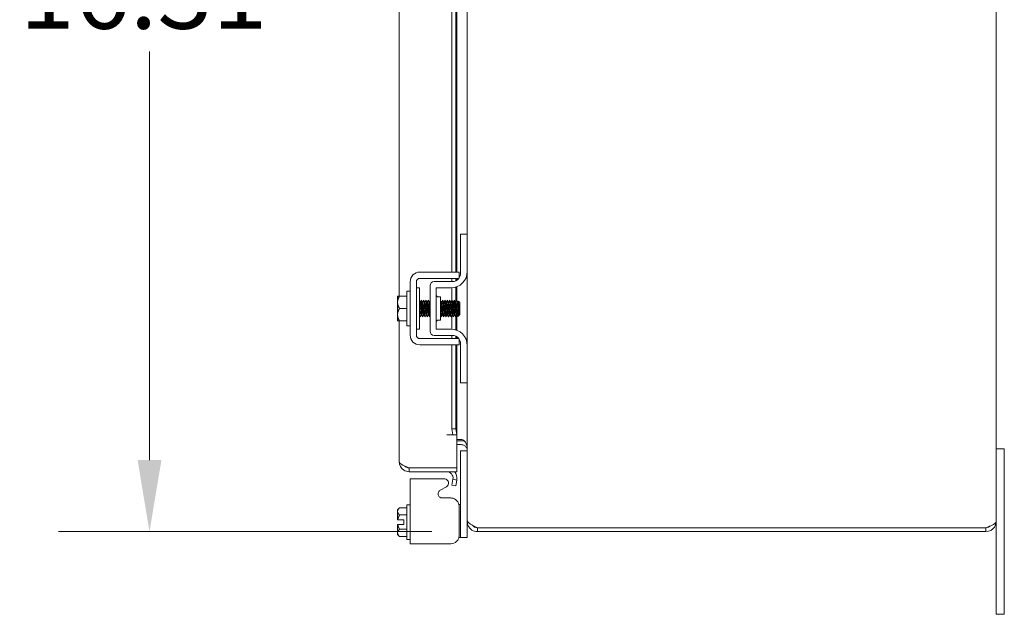
# Model space of a CAD drawing. Units: inches. Extents: x 4 to 178, y 6 to 109.
# Drawn here: x 88 to 103, y 57 to 66 of the extents above; entities that cross this region are included whole.
import ezdxf

# ---------------------------------------------------------------- set-up
doc = ezdxf.new("R2010")
doc.units = ezdxf.units.IN
doc.header["$LTSCALE"] = 11
doc.header["$MEASUREMENT"] = 0
doc.layers.add('Dimension (ANSI)', color=7, linetype='Continuous', lineweight=5)
doc.layers.add('Visible (ANSI)', color=7, linetype='Continuous', lineweight=5)
doc.styles.add('ROMANS', font='romans.shx')
doc.dimstyles.new('Default (ANSI)', dxfattribs={"dimscale": 11, "dimtxt": 0.1, "dimasz": 0.098425, "dimexe": 0.125, "dimexo": 0.0625, "dimgap": 0.031496, "dimtad": 0, "dimtih": 1, "dimtoh": 1, "dimrnd": 1e-08, "dimzin": 0, "dimdsep": 46, "dimtxsty": 'ROMANS', "dimcen": 0.09, "dimdle": 0.393701, "dimclrd": 256, "dimclre": 256, "dimclrt": 256, "dimadec": 0, "dimazin": 0, "dimtfac": 1, "dimtofl": 0, "dimtmove": 0, "dimatfit": 3, "dimfxl": 1, "dimtolj": 1, "dimtzin": 0, "dimlwd": -1, "dimlwe": -1, "dimarcsym": 0})

# ---------------------------------------------------------------- blocks, each defined once
blk = doc.blocks.new('*D17')
at = {"layer": 'Defpoints', "color": 0, "transparency": 16777216}
for p in [(89.6, 74.92), (93.537, 74.92), (94.562, 58.608)]:
    blk.add_point(p, dxfattribs=at)
at = {"layer": 'Dimension (ANSI)', "transparency": 16777216}
for p, q in [((92.85, 74.92), (88.225, 74.92)), ((89.6, 73.838), (89.6, 67.66)), ((89.6, 59.69), (89.6, 65.867)), ((93.874, 58.608), (88.225, 58.608))]:
    blk.add_line(p, q, dxfattribs=at)
for points in [[(89.42, 73.838), (89.781, 73.838), (89.6, 74.92)], [(89.42, 59.69), (89.781, 59.69), (89.6, 58.608)]]:
    blk.add_solid(points, dxfattribs=at)
at = {"layer": 'Dimension (ANSI)', "transparency": 16777216, "insert": (87.636, 67.314), "char_height": 1.1, "attachment_point": 1, "style": 'ROMANS'}
blk.add_mtext('\\A1;16.31', dxfattribs=at)

msp = doc.modelspace()

# ---------------------------------------------------------------- linework, layer by layer
at = {"layer": 'Visible (ANSI)'}
for p, q in [((102.4089, 82.4549), (102.4089, 58.7604)), ((93.3766, 62.1702), (93.3766, 70.4202)), ((94.1747, 62.5327), (94.1747, 70.0577)), ((94.2328, 62.5327), (94.2328, 70.0577)), ((94.2516, 70.0577), (94.2516, 62.5327)), ((94.4089, 63.1077), (94.4089, 69.4827)), ((94.4089, 63.1077), (94.3049, 63.1077)), ((94.3049, 63.0777), (94.3049, 63.1077)), ((94.3049, 62.5142), (94.3049, 63.0777)), ((94.4089, 63.1077), (94.4089, 63.0777)), ((94.4089, 63.0777), (94.4089, 62.5452)), ((93.6907, 62.5327), (94.1579, 62.5327)), ((93.6907, 62.4387), (94.1579, 62.4387)), ((94.1747, 62.3892), (94.1747, 62.4387)), ((94.2328, 62.4009), (94.2328, 62.4387)), ((94.2516, 62.4387), (94.2516, 62.4118)), ((94.2839, 62.4448), (94.2839, 62.5327)), ((94.4089, 61.4202), (94.4089, 62.5452)), ((93.5437, 61.5797), (93.5437, 62.3857)), ((93.6377, 61.5797), (93.6377, 62.3857)), ((93.6877, 62.2952), (93.6377, 62.2952)), ((93.6877, 61.6702), (93.6877, 62.2952)), ((93.8459, 62.3267), (93.8459, 61.6387)), ((94.1799, 62.3892), (93.9084, 62.3892)), ((93.9399, 61.6702), (93.9399, 62.2952)), ((93.9399, 62.2952), (94.1589, 62.2952)), ((94.1747, 62.1029), (94.1747, 62.2957)), ((94.2328, 62.0819), (94.2328, 62.3064)), ((94.2516, 62.313), (94.2516, 62.1038)), ((93.3537, 62.1664), (93.3537, 62.0764)), ((93.3827, 62.1702), (93.4937, 62.1702)), ((93.4937, 61.7227), (93.4937, 62.2427)), ((93.4937, 62.2427), (93.5437, 62.2427)), ((93.9712, 62.1577), (94.0024, 62.1577)), ((94.0024, 62.1577), (94.0024, 61.8077)), ((93.3537, 62.0764), (93.3537, 61.8889)), ((93.3827, 61.9827), (93.4937, 61.9827)), ((93.6985, 62.0819), (93.6928, 62.0819)), ((93.7342, 62.0819), (93.7285, 62.0819)), ((93.7699, 62.0819), (93.7643, 62.0819)), ((93.8056, 62.0819), (93.8, 62.0819)), ((93.8414, 62.0819), (93.8357, 62.0819)), ((94.0199, 62.0819), (94.0143, 62.0819)), ((94.0556, 62.0819), (94.05, 62.0819)), ((94.0914, 62.0819), (94.0857, 62.0819)), ((94.1271, 62.0819), (94.1214, 62.0819)), ((94.1628, 62.0819), (94.1571, 62.0819)), ((94.1985, 62.0819), (94.1928, 62.0819)), ((94.2342, 62.0819), (94.2285, 62.0819)), ((94.2699, 62.0819), (94.2643, 62.0819)), ((94.2937, 62.0727), (94.2753, 62.0912)), ((94.2937, 61.8927), (94.2937, 62.0727)), ((93.3537, 61.8889), (93.3537, 61.799)), ((93.7161, 61.8835), (93.7104, 61.8835)), ((93.7518, 61.8835), (93.7461, 61.8835)), ((93.7875, 61.8835), (93.7818, 61.8835)), ((93.8232, 61.8835), (93.8175, 61.8835)), ((94.0375, 61.8835), (94.0318, 61.8835)), ((94.0732, 61.8835), (94.0675, 61.8835)), ((94.1089, 61.8835), (94.1033, 61.8835)), ((94.1446, 61.8835), (94.139, 61.8835)), ((94.1804, 61.8835), (94.1747, 61.8835)), ((94.1747, 61.6697), (94.1747, 61.883)), ((94.2161, 61.8835), (94.2104, 61.8835)), ((94.2328, 61.659), (94.2328, 61.86)), ((94.2518, 61.8835), (94.2461, 61.8835)), ((94.2516, 61.8835), (94.2516, 61.6524)), ((94.2782, 61.8771), (94.2639, 61.8629)), ((94.2821, 61.8835), (94.2794, 61.8789)), ((94.2845, 61.8835), (94.2818, 61.8835)), ((94.2845, 61.8995), (94.2845, 61.8835)), ((94.2937, 61.8927), (94.2845, 61.8835)), ((93.3766, 59.6667), (93.3766, 61.7952)), ((93.3827, 61.7952), (93.4937, 61.7952)), ((93.4937, 61.7227), (93.5437, 61.7227)), ((93.9712, 61.8077), (94.0024, 61.8077)), ((93.6877, 61.6702), (93.6377, 61.6702)), ((94.1799, 61.5762), (93.9084, 61.5762)), ((94.1589, 61.6702), (93.9399, 61.6702)), ((94.1747, 61.5267), (94.1747, 61.5762)), ((94.2328, 61.5267), (94.2328, 61.5645)), ((94.2516, 61.5536), (94.2516, 61.5267)), ((94.1579, 61.5267), (93.6907, 61.5267)), ((94.1579, 61.4327), (93.6907, 61.4327)), ((94.1747, 60.1637), (94.1747, 61.4327)), ((94.2328, 60.1637), (94.2328, 61.4327)), ((94.2516, 61.4327), (94.2516, 60.0737)), ((94.2839, 61.4327), (94.2839, 61.5205)), ((94.3049, 60.8877), (94.3049, 61.4512)), ((94.4089, 61.4202), (94.4089, 60.8877)), ((94.3049, 60.8577), (94.3049, 60.8877)), ((94.3049, 60.8577), (94.4089, 60.8577)), ((94.4089, 60.8877), (94.4089, 60.8577)), ((94.4089, 58.7813), (94.4089, 60.8577)), ((94.0987, 60.0737), (94.0989, 60.0737)), ((94.0987, 60.0735), (94.0987, 60.0737)), ((94.2516, 60.0735), (94.0987, 60.0735)), ((94.1903, 60.0737), (94.0989, 60.0737)), ((94.2328, 60.1637), (94.1747, 60.1637)), ((94.1747, 60.1637), (94.1903, 60.0737)), ((94.1903, 60.0737), (94.2484, 60.0737)), ((94.2484, 60.0737), (94.2328, 60.1637)), ((94.2493, 60.0737), (94.2484, 60.0737)), ((94.2493, 60.0737), (94.2516, 60.0737)), ((94.2516, 60.0735), (94.2516, 59.5737)), ((94.3151, 60.0036), (94.2516, 60.0036)), ((94.3151, 59.9827), (94.2516, 59.9827)), ((94.3151, 59.9237), (94.2516, 59.9237)), ((94.3049, 59.7999), (94.3049, 59.8299)), ((94.4089, 59.8299), (94.3049, 59.8299)), ((94.3049, 58.5469), (94.3049, 59.7999)), ((102.5339, 59.8577), (102.4089, 59.8577)), ((102.5339, 59.8577), (102.5339, 59.6077)), ((102.5339, 57.6077), (102.5339, 59.6077)), ((94.2516, 59.5737), (93.5294, 59.5737)), ((93.5294, 59.5729), (94.2516, 59.5729)), ((93.5294, 59.5729), (93.5294, 59.5139)), ((93.5294, 59.5139), (94.2516, 59.5139)), ((94.2516, 59.5729), (94.2516, 59.5139)), ((93.5437, 59.4047), (93.5437, 58.4248)), ((93.5437, 59.4047), (93.6907, 59.4047)), ((94.0689, 59.4047), (93.6907, 59.4047)), ((94.1903, 59.399), (94.1747, 59.3104)), ((94.1747, 59.3104), (94.2328, 59.3002)), ((94.1903, 59.399), (94.1912, 59.4039)), ((94.2484, 59.3888), (94.1903, 59.399)), ((94.2328, 59.3002), (94.2484, 59.3888)), ((94.2484, 59.3888), (94.2493, 59.3937)), ((93.9998, 59.2348), (94.0928, 59.2872)), ((93.4937, 58.4914), (93.4937, 59.0114)), ((93.4937, 59.0114), (93.5437, 59.0114)), ((94.1579, 59.1169), (94.0307, 59.1169)), ((94.3049, 59.0169), (94.2814, 59.0169)), ((93.3537, 58.9389), (93.3827, 58.968)), ((93.3537, 58.9389), (93.3537, 58.9138)), ((93.3537, 58.9138), (93.3537, 58.7889)), ((93.3827, 58.968), (93.4937, 58.968)), ((93.3827, 58.8597), (93.4937, 58.8597)), ((94.2839, 58.5508), (94.2839, 58.9909)), ((93.3537, 58.7139), (93.3537, 58.5891)), ((93.4487, 58.7889), (93.3575, 58.7889)), ((93.4487, 58.7139), (93.3575, 58.7139)), ((93.4487, 58.7139), (93.4487, 58.7889)), ((94.4089, 58.7813), (94.4089, 58.7604)), ((94.4152, 58.7604), (94.4089, 58.7604)), ((94.4089, 58.5469), (94.4089, 58.7604)), ((102.4089, 58.7604), (102.4089, 57.6077)), ((93.3537, 58.5891), (93.3537, 58.5639)), ((93.3537, 58.5639), (93.3827, 58.5349)), ((93.3827, 58.6432), (93.4937, 58.6432)), ((102.2561, 58.6674), (94.5616, 58.6674)), ((102.2561, 58.6667), (94.5616, 58.6667)), ((94.5616, 58.6667), (94.5616, 58.6077)), ((94.5616, 58.6077), (102.2561, 58.6077)), ((102.2561, 58.6667), (102.2561, 58.6077)), ((93.3827, 58.5349), (93.4937, 58.5349)), ((93.4937, 58.4914), (93.5437, 58.4914)), ((93.6907, 58.4248), (93.5437, 58.4248)), ((93.6907, 58.4248), (94.1579, 58.4248)), ((94.2796, 58.5169), (94.3049, 58.5169)), ((94.3049, 58.5169), (94.3049, 58.5469)), ((94.3049, 58.5169), (94.4089, 58.5169)), ((94.4089, 58.5469), (94.4089, 58.5169)), ((102.4089, 57.3577), (102.4089, 57.6077)), ((102.5339, 57.6077), (102.5339, 57.3577)), ((102.4089, 57.3577), (102.5339, 57.3577))]:
    msp.add_line(p, q, dxfattribs=at)
for centre, radius, start, end in [((93.6907, 62.3857), 0.147, 90, 180), ((93.6907, 62.3857), 0.053, 90, 180), ((94.1589, 62.5452), 0.25, 270, 0), ((94.1799, 62.5142), 0.125, 270, 322.84308), ((94.1799, 62.5142), 0.125, 322.87666, 0), ((93.9084, 62.3267), 0.0625, 90, 180), ((93.9712, 62.189), 0.0313, 180, 270), ((93.9712, 61.7764), 0.0313, 90, 180), ((93.6907, 61.5797), 0.147, 180, 270), ((93.6907, 61.5797), 0.053, 180, 270), ((93.9084, 61.6387), 0.0625, 180, 270), ((94.1589, 61.4202), 0.25, 0, 90), ((94.1799, 61.4512), 0.125, 37.15692, 90), ((94.1799, 61.4512), 0.125, 0, 37.12334), ((94.3151, 59.8299), 0.1528, 67.89142, 90), ((94.0989, 59.4202), 0.0937, 350, 90), ((94.0989, 59.4202), 0.1527, 350, 37.861), ((94.0619, 59.3421), 0.063, 299.43353, 83.5908)]:
    msp.add_arc(centre, radius, start, end, dxfattribs=at)
for points, knots in [([(94.1579, 62.5327), (94.1929, 62.5327), (94.2226, 62.5327), (94.247, 62.5327), (94.2531, 62.5327), (94.2585, 62.5327), (94.2631, 62.5327), (94.2678, 62.5327), (94.2716, 62.5327), (94.2747, 62.5327), (94.2808, 62.5327), (94.2839, 62.5327), (94.2839, 62.5327)], [0, 0, 0, 0, 0.5, 0.5, 0.5, 0.625, 0.625, 0.625, 0.75, 0.75, 0.75, 1, 1, 1, 1]), ([(94.1579, 62.4387), (94.1668, 62.4387), (94.1756, 62.4387), (94.1926, 62.4387), (94.2007, 62.4387), (94.2265, 62.4387), (94.2395, 62.4387), (94.2577, 62.4387), (94.2676, 62.4387), (94.2766, 62.4387), (94.2782, 62.4387), (94.2796, 62.4387)], [-0.54284788, -0.54284788, -0.54284788, -0.54284788, -0.47654002, -0.47654002, -0.4129835, -0.4129835, -0.26666319, -0.26666319, -0.12744331, -0.12744331, -0.08788218, -0.08788218, -0.08788218, -0.08788218]), ([(93.7104, 61.8835), (93.7102, 61.8835), (93.7099, 61.8837), (93.7097, 61.8843), (93.7076, 61.8889), (93.7055, 61.9156), (93.7034, 61.9503), (93.7013, 61.9851), (93.6992, 62.0263), (93.697, 62.0524), (93.6957, 62.0687), (93.6944, 62.0787), (93.6931, 62.0811)], [108.3849465, 108.3849465, 108.3849465, 108.3849465, 108.5122157, 108.5122157, 108.5122157, 109.6235301, 109.6235301, 109.6235301, 110.7348444, 110.7348444, 110.7348444, 111.4276428, 111.4276428, 111.4276428, 111.4276428]), ([(93.7158, 61.884), (93.7138, 61.8876), (93.7117, 61.9116), (93.7097, 61.9444), (93.7076, 61.9783), (93.7055, 62.02), (93.7034, 62.0477), (93.7017, 62.0691), (93.7001, 62.0814), (93.6985, 62.0817)], [108.483843, 108.483843, 108.483843, 108.483843, 109.5594133, 109.5594133, 109.5594133, 110.6707276, 110.6707276, 110.6707276, 111.5265392, 111.5265392, 111.5265392, 111.5265392]), ([(93.7129, 62.107), (93.7141, 62.1089), (93.7153, 62.103), (93.7165, 62.0894), (93.7185, 62.0666), (93.7205, 62.0231), (93.7225, 61.9794), (93.7245, 61.9357), (93.7264, 61.8935), (93.7284, 61.8727), (93.7295, 61.8613), (93.7306, 61.8566), (93.7317, 61.8585)], [-111.6051382, -111.6051382, -111.6051382, -111.6051382, -110.978055, -110.978055, -110.978055, -109.9290799, -109.9290799, -109.9290799, -108.8801048, -108.8801048, -108.8801048, -108.3063475, -108.3063475, -108.3063475, -108.3063475]), ([(93.7461, 61.8837), (93.7445, 61.884), (93.7429, 61.8962), (93.7413, 61.9175), (93.7392, 61.9452), (93.7371, 61.9869), (93.735, 62.0208), (93.7329, 62.0537), (93.7309, 62.0778), (93.7288, 62.0814)], [102.1017612, 102.1017612, 102.1017612, 102.1017612, 102.955644, 102.955644, 102.955644, 104.0669583, 104.0669583, 104.0669583, 105.1444575, 105.1444575, 105.1444575, 105.1444575]), ([(93.7515, 61.8843), (93.7502, 61.8867), (93.7489, 61.8966), (93.7476, 61.9128), (93.7455, 61.9389), (93.7434, 61.9801), (93.7413, 62.0149), (93.7392, 62.0496), (93.7371, 62.0764), (93.735, 62.0811), (93.7347, 62.0816), (93.7345, 62.0819), (93.7342, 62.0819)], [102.2006577, 102.2006577, 102.2006577, 102.2006577, 102.8915272, 102.8915272, 102.8915272, 104.0028415, 104.0028415, 104.0028415, 105.1141559, 105.1141559, 105.1141559, 105.2433539, 105.2433539, 105.2433539, 105.2433539]), ([(93.7487, 62.107), (93.7499, 62.1089), (93.7511, 62.1028), (93.7523, 62.0887), (93.7543, 62.0655), (93.7563, 62.0217), (93.7582, 61.978), (93.7602, 61.9344), (93.7622, 61.8924), (93.7642, 61.8721), (93.7653, 61.8612), (93.7663, 61.8567), (93.7674, 61.8585)], [-105.3219529, -105.3219529, -105.3219529, -105.3219529, -104.6842045, -104.6842045, -104.6842045, -103.6352294, -103.6352294, -103.6352294, -102.5862543, -102.5862543, -102.5862543, -102.0231622, -102.0231622, -102.0231622, -102.0231622]), ([(93.7818, 61.8838), (93.7809, 61.8838), (93.7801, 61.8872), (93.7792, 61.8942), (93.7771, 61.9108), (93.775, 61.9469), (93.7729, 61.9837), (93.7707, 62.0204), (93.7686, 62.0561), (93.7665, 62.0721), (93.7659, 62.0771), (93.7652, 62.0801), (93.7645, 62.0811)], [95.8185759, 95.8185759, 95.8185759, 95.8185759, 96.2877578, 96.2877578, 96.2877578, 97.3990722, 97.3990722, 97.3990722, 98.5103865, 98.5103865, 98.5103865, 98.8612722, 98.8612722, 98.8612722, 98.8612722]), ([(93.7872, 61.8842), (93.7866, 61.8851), (93.7861, 61.8875), (93.7855, 61.8915), (93.7834, 61.906), (93.7813, 61.9406), (93.7792, 61.9773), (93.7771, 62.014), (93.775, 62.051), (93.7729, 62.0691), (93.7719, 62.0775), (93.7709, 62.0816), (93.7699, 62.0815)], [95.9174724, 95.9174724, 95.9174724, 95.9174724, 96.223641, 96.223641, 96.223641, 97.3349554, 97.3349554, 97.3349554, 98.4462697, 98.4462697, 98.4462697, 98.9601686, 98.9601686, 98.9601686, 98.9601686]), ([(93.7844, 62.107), (93.7856, 62.1089), (93.7868, 62.1025), (93.7881, 62.0879), (93.79, 62.0644), (93.792, 62.0204), (93.794, 61.9767), (93.796, 61.933), (93.798, 61.8914), (93.8, 61.8715), (93.801, 61.861), (93.8021, 61.8567), (93.8031, 61.8585)], [-99.0387676, -99.0387676, -99.0387676, -99.0387676, -98.390354, -98.390354, -98.390354, -97.3413789, -97.3413789, -97.3413789, -96.2924038, -96.2924038, -96.2924038, -95.7399769, -95.7399769, -95.7399769, -95.7399769]), ([(93.8175, 61.8835), (93.8174, 61.8835), (93.8172, 61.8836), (93.8171, 61.8838), (93.815, 61.8869), (93.8129, 61.9121), (93.8108, 61.9464), (93.8086, 61.9806), (93.8065, 62.0221), (93.8044, 62.0493), (93.803, 62.0674), (93.8016, 62.0785), (93.8003, 62.0811)], [89.5353906, 89.5353906, 89.5353906, 89.5353906, 89.6198717, 89.6198717, 89.6198717, 90.7311861, 90.7311861, 90.7311861, 91.8425004, 91.8425004, 91.8425004, 92.5780869, 92.5780869, 92.5780869, 92.5780869]), ([(93.8229, 61.884), (93.821, 61.8875), (93.819, 61.9096), (93.8171, 61.9405), (93.815, 61.9738), (93.8129, 62.0157), (93.8108, 62.0445), (93.8091, 62.0677), (93.8073, 62.0815), (93.8056, 62.0818)], [89.6342871, 89.6342871, 89.6342871, 89.6342871, 90.6670693, 90.6670693, 90.6670693, 91.7783836, 91.7783836, 91.7783836, 92.6769833, 92.6769833, 92.6769833, 92.6769833]), ([(93.8201, 62.107), (93.8213, 62.109), (93.8226, 62.1023), (93.8238, 62.0872), (93.8258, 62.0633), (93.8278, 62.019), (93.8298, 61.9754), (93.8318, 61.9317), (93.8338, 61.8904), (93.8358, 61.8709), (93.8368, 61.8608), (93.8378, 61.8567), (93.8388, 61.8585)], [-92.7555823, -92.7555823, -92.7555823, -92.7555823, -92.0965035, -92.0965035, -92.0965035, -91.0475284, -91.0475284, -91.0475284, -89.9985534, -89.9985534, -89.9985534, -89.4567916, -89.4567916, -89.4567916, -89.4567916]), ([(93.8459, 61.9558), (93.8447, 61.9758), (93.8435, 61.9974), (93.8423, 62.0169), (93.8402, 62.0514), (93.8381, 62.0774), (93.836, 62.0813), (93.836, 62.0814), (93.836, 62.0814), (93.836, 62.0814)], [84.5481577, 84.5481577, 84.5481577, 84.5481577, 85.1746143, 85.1746143, 85.1746143, 86.2859287, 86.2859287, 86.2859287, 86.2949015, 86.2949015, 86.2949015, 86.2949015]), ([(93.8459, 62.0517), (93.8447, 62.0664), (93.8435, 62.0769), (93.8423, 62.0805), (93.842, 62.0814), (93.8417, 62.0819), (93.8414, 62.0818)], [85.59535525, 85.59535525, 85.59535525, 85.59535525, 86.22181188, 86.22181188, 86.22181188, 86.39379797, 86.39379797, 86.39379797, 86.39379797]), ([(94.0024, 62.0872), (94.0025, 62.086), (94.0026, 62.0847), (94.0027, 62.0834), (94.0047, 62.0575), (94.0067, 62.0122), (94.0087, 61.9687), (94.0107, 61.9253), (94.0126, 61.8855), (94.0146, 61.868), (94.0156, 61.8599), (94.0165, 61.8568), (94.0174, 61.8585)], [-60.6804311, -60.6804311, -60.6804311, -60.6804311, -60.6272511, -60.6272511, -60.6272511, -59.578276, -59.578276, -59.578276, -58.5293009, -58.5293009, -58.5293009, -58.0408651, -58.0408651, -58.0408651, -58.0408651]), ([(94.0318, 61.8835), (94.0297, 61.8835), (94.0276, 61.9057), (94.0255, 61.9386), (94.0234, 61.9715), (94.0213, 62.0136), (94.0192, 62.0428), (94.0177, 62.0644), (94.0161, 62.0783), (94.0145, 62.0812)], [51.8362788, 51.8362788, 51.8362788, 51.8362788, 52.9464981, 52.9464981, 52.9464981, 54.0578125, 54.0578125, 54.0578125, 54.878975, 54.878975, 54.878975, 54.878975]), ([(94.0372, 61.884), (94.0354, 61.8874), (94.0336, 61.9059), (94.0318, 61.933), (94.0297, 61.9648), (94.0276, 62.007), (94.0255, 62.0376), (94.0237, 62.0647), (94.0218, 62.0816), (94.0199, 62.0819)], [51.9351752, 51.9351752, 51.9351752, 51.9351752, 52.8823813, 52.8823813, 52.8823813, 53.9936957, 53.9936957, 53.9936957, 54.9778714, 54.9778714, 54.9778714, 54.9778714]), ([(94.0344, 62.107), (94.0357, 62.1092), (94.0371, 62.1007), (94.0385, 62.0826), (94.0405, 62.0564), (94.0424, 62.0108), (94.0444, 61.9674), (94.0464, 61.924), (94.0484, 61.8845), (94.0504, 61.8675), (94.0513, 61.8598), (94.0522, 61.8569), (94.0531, 61.8585)], [-55.0564705, -55.0564705, -55.0564705, -55.0564705, -54.3334006, -54.3334006, -54.3334006, -53.2844255, -53.2844255, -53.2844255, -52.2354504, -52.2354504, -52.2354504, -51.7576798, -51.7576798, -51.7576798, -51.7576798]), ([(94.0675, 61.8838), (94.0662, 61.884), (94.0648, 61.8925), (94.0634, 61.9085), (94.0613, 61.9328), (94.0592, 61.9733), (94.0571, 62.0088), (94.055, 62.0442), (94.0529, 62.073), (94.0508, 62.0801), (94.0506, 62.0807), (94.0504, 62.0811), (94.0503, 62.0814)], [45.5530935, 45.5530935, 45.5530935, 45.5530935, 46.278612, 46.278612, 46.278612, 47.3899264, 47.3899264, 47.3899264, 48.5012407, 48.5012407, 48.5012407, 48.5957897, 48.5957897, 48.5957897, 48.5957897]), ([(94.0729, 61.8843), (94.0719, 61.8862), (94.0708, 61.893), (94.0697, 61.9044), (94.0676, 61.927), (94.0655, 61.9666), (94.0634, 62.0026), (94.0613, 62.0386), (94.0592, 62.0693), (94.0571, 62.0786), (94.0566, 62.0808), (94.0561, 62.0818), (94.0556, 62.0817)], [45.6519899, 45.6519899, 45.6519899, 45.6519899, 46.2144952, 46.2144952, 46.2144952, 47.3258096, 47.3258096, 47.3258096, 48.4371239, 48.4371239, 48.4371239, 48.6946861, 48.6946861, 48.6946861, 48.6946861]), ([(94.0701, 62.107), (94.0715, 62.1092), (94.0729, 62.1004), (94.0742, 62.0818), (94.0762, 62.0552), (94.0782, 62.0094), (94.0802, 61.9661), (94.0822, 61.9228), (94.0842, 61.8836), (94.0862, 61.867), (94.0871, 61.8596), (94.0879, 61.8569), (94.0888, 61.8585)], [-48.7732851, -48.7732851, -48.7732851, -48.7732851, -48.0395501, -48.0395501, -48.0395501, -46.990575, -46.990575, -46.990575, -45.9415999, -45.9415999, -45.9415999, -45.4744945, -45.4744945, -45.4744945, -45.4744945]), ([(94.1033, 61.8837), (94.1026, 61.8836), (94.102, 61.8854), (94.1013, 61.8892), (94.0992, 61.9015), (94.0971, 61.9345), (94.095, 61.9709), (94.0929, 62.0074), (94.0908, 62.0457), (94.0887, 62.0658), (94.0878, 62.0745), (94.0869, 62.0796), (94.086, 62.0811)], [39.2699082, 39.2699082, 39.2699082, 39.2699082, 39.6107259, 39.6107259, 39.6107259, 40.7220403, 40.7220403, 40.7220403, 41.8333546, 41.8333546, 41.8333546, 42.3126044, 42.3126044, 42.3126044, 42.3126044]), ([(94.1087, 61.8841), (94.1083, 61.8846), (94.108, 61.8856), (94.1076, 61.8872), (94.1055, 61.8973), (94.1034, 61.9285), (94.1013, 61.9647), (94.0992, 62.0008), (94.0971, 62.0401), (94.095, 62.0622), (94.0938, 62.0749), (94.0926, 62.0815), (94.0914, 62.0816)], [39.3688046, 39.3688046, 39.3688046, 39.3688046, 39.5466091, 39.5466091, 39.5466091, 40.6579235, 40.6579235, 40.6579235, 41.7692378, 41.7692378, 41.7692378, 42.4115008, 42.4115008, 42.4115008, 42.4115008]), ([(94.1058, 62.107), (94.1072, 62.1092), (94.1086, 62.1002), (94.11, 62.081), (94.112, 62.054), (94.114, 62.008), (94.116, 61.9648), (94.118, 61.9215), (94.12, 61.8826), (94.1219, 61.8665), (94.1228, 61.8595), (94.1237, 61.8569), (94.1245, 61.8585)], [-42.4900998, -42.4900998, -42.4900998, -42.4900998, -41.7456996, -41.7456996, -41.7456996, -40.6967245, -40.6967245, -40.6967245, -39.6477494, -39.6477494, -39.6477494, -39.1913092, -39.1913092, -39.1913092, -39.1913092]), ([(94.139, 61.8835), (94.137, 61.8836), (94.1349, 61.9039), (94.1329, 61.9348), (94.1308, 61.967), (94.1287, 62.0092), (94.1266, 62.0394), (94.125, 62.0628), (94.1233, 62.0782), (94.1217, 62.0813)], [32.9867229, 32.9867229, 32.9867229, 32.9867229, 34.0541542, 34.0541542, 34.0541542, 35.1654685, 35.1654685, 35.1654685, 36.0294191, 36.0294191, 36.0294191, 36.0294191]), ([(94.1444, 61.8841), (94.1427, 61.8873), (94.1409, 61.9041), (94.1392, 61.9294), (94.1371, 61.9604), (94.135, 62.0026), (94.1329, 62.034), (94.131, 62.0631), (94.129, 62.0817), (94.1271, 62.0819)], [33.0856193, 33.0856193, 33.0856193, 33.0856193, 33.9900374, 33.9900374, 33.9900374, 35.1013517, 35.1013517, 35.1013517, 36.1283155, 36.1283155, 36.1283155, 36.1283155]), ([(94.1415, 62.1071), (94.1429, 62.1093), (94.1444, 62.0999), (94.1458, 62.0802), (94.1478, 62.0528), (94.1498, 62.0066), (94.1518, 61.9634), (94.1537, 61.9203), (94.1557, 61.8817), (94.1577, 61.866), (94.1586, 61.8594), (94.1594, 61.8569), (94.1603, 61.8584)], [-36.2069145, -36.2069145, -36.2069145, -36.2069145, -35.4518491, -35.4518491, -35.4518491, -34.402874, -34.402874, -34.402874, -33.3538989, -33.3538989, -33.3538989, -32.9081238, -32.9081238, -32.9081238, -32.9081238]), ([(94.1747, 61.8838), (94.1734, 61.884), (94.1721, 61.8915), (94.1708, 61.9057), (94.1687, 61.9289), (94.1666, 61.9688), (94.1645, 62.0047), (94.1624, 62.0405), (94.1603, 62.0706), (94.1582, 62.0792), (94.1579, 62.0802), (94.1577, 62.081), (94.1574, 62.0814)], [26.7035376, 26.7035376, 26.7035376, 26.7035376, 27.386268, 27.386268, 27.386268, 28.4975824, 28.4975824, 28.4975824, 29.6088968, 29.6088968, 29.6088968, 29.7462338, 29.7462338, 29.7462338, 29.7462338]), ([(94.1801, 61.8843), (94.1791, 61.886), (94.1781, 61.8919), (94.1771, 61.9019), (94.175, 61.9232), (94.1729, 61.9621), (94.1708, 61.9984), (94.1687, 62.0347), (94.1666, 62.0666), (94.1645, 62.0775), (94.1639, 62.0804), (94.1634, 62.0818), (94.1628, 62.0817)], [26.802434, 26.802434, 26.802434, 26.802434, 27.3221512, 27.3221512, 27.3221512, 28.4334656, 28.4334656, 28.4334656, 29.54478, 29.54478, 29.54478, 29.8451302, 29.8451302, 29.8451302, 29.8451302]), ([(94.1772, 62.1071), (94.1787, 62.1093), (94.1801, 62.0996), (94.1816, 62.0793), (94.1836, 62.0516), (94.1855, 62.0052), (94.1875, 61.9621), (94.1895, 61.919), (94.1915, 61.8808), (94.1935, 61.8656), (94.1943, 61.8592), (94.1951, 61.857), (94.196, 61.8584)], [-29.9237292, -29.9237292, -29.9237292, -29.9237292, -29.1579986, -29.1579986, -29.1579986, -28.1090235, -28.1090235, -28.1090235, -27.0600484, -27.0600484, -27.0600484, -26.6249385, -26.6249385, -26.6249385, -26.6249385]), ([(94.2104, 61.8837), (94.2098, 61.8836), (94.2093, 61.885), (94.2087, 61.8878), (94.2066, 61.8986), (94.2045, 61.9305), (94.2024, 61.9667), (94.2003, 62.003), (94.1982, 62.042), (94.1961, 62.0634), (94.1951, 62.0734), (94.1941, 62.0794), (94.1931, 62.0811)], [20.4203522, 20.4203522, 20.4203522, 20.4203522, 20.7183819, 20.7183819, 20.7183819, 21.8296963, 21.8296963, 21.8296963, 22.9410106, 22.9410106, 22.9410106, 23.4630485, 23.4630485, 23.4630485, 23.4630485]), ([(94.2158, 61.884), (94.2155, 61.8844), (94.2153, 61.8851), (94.215, 61.8862), (94.2129, 61.8947), (94.2108, 61.9247), (94.2087, 61.9605), (94.2066, 61.9963), (94.2045, 62.0363), (94.2024, 62.0595), (94.2011, 62.0739), (94.1998, 62.0814), (94.1985, 62.0816)], [20.5192487, 20.5192487, 20.5192487, 20.5192487, 20.6542651, 20.6542651, 20.6542651, 21.7655795, 21.7655795, 21.7655795, 22.8768938, 22.8768938, 22.8768938, 23.5619449, 23.5619449, 23.5619449, 23.5619449]), ([(94.2129, 62.1071), (94.2144, 62.1093), (94.2159, 62.0993), (94.2173, 62.0785), (94.2193, 62.0504), (94.2213, 62.0038), (94.2233, 61.9608), (94.2253, 61.9178), (94.2273, 61.8799), (94.2293, 61.8651), (94.2301, 61.8591), (94.2309, 61.857), (94.2317, 61.8584)], [-23.6405439, -23.6405439, -23.6405439, -23.6405439, -22.8641481, -22.8641481, -22.8641481, -21.815173, -21.815173, -21.815173, -20.7661979, -20.7661979, -20.7661979, -20.3417532, -20.3417532, -20.3417532, -20.3417532]), ([(94.2461, 61.8835), (94.2442, 61.8837), (94.2422, 61.9022), (94.2403, 61.9312), (94.2382, 61.9626), (94.2361, 62.0048), (94.234, 62.0358), (94.2323, 62.0612), (94.2305, 62.0781), (94.2288, 62.0813)], [14.1371669, 14.1371669, 14.1371669, 14.1371669, 15.1618102, 15.1618102, 15.1618102, 16.2731245, 16.2731245, 16.2731245, 17.1798632, 17.1798632, 17.1798632, 17.1798632]), ([(94.2515, 61.8841), (94.2499, 61.8872), (94.2482, 61.9025), (94.2466, 61.9258), (94.2445, 61.956), (94.2424, 61.9981), (94.2403, 62.0304), (94.2383, 62.0614), (94.2362, 62.0818), (94.2342, 62.0819)], [14.2360634, 14.2360634, 14.2360634, 14.2360634, 15.0976934, 15.0976934, 15.0976934, 16.2090077, 16.2090077, 16.2090077, 17.2787596, 17.2787596, 17.2787596, 17.2787596]), ([(94.2487, 62.1071), (94.2501, 62.1094), (94.2516, 62.099), (94.2531, 62.0776), (94.255, 62.0508), (94.2569, 62.0079), (94.2587, 61.967)], [-17.3573586, -17.3573586, -17.3573586, -17.3573586, -16.5702976, -16.5702976, -16.5702976, -15.5822996, -15.5822996, -15.5822996, -15.5822996]), ([(94.2818, 61.8838), (94.2806, 61.8839), (94.2794, 61.8905), (94.2782, 61.9031), (94.2761, 61.9251), (94.274, 61.9643), (94.2719, 62.0005), (94.2698, 62.0367), (94.2677, 62.068), (94.2656, 62.0781), (94.2652, 62.0797), (94.2649, 62.0808), (94.2645, 62.0813)], [7.8539816, 7.8539816, 7.8539816, 7.8539816, 8.4939241, 8.4939241, 8.4939241, 9.6052384, 9.6052384, 9.6052384, 10.7165528, 10.7165528, 10.7165528, 10.8966779, 10.8966779, 10.8966779, 10.8966779]), ([(94.2845, 61.8995), (94.2824, 61.9195), (94.2803, 61.9577), (94.2782, 61.9942), (94.2761, 62.0307), (94.274, 62.0638), (94.2719, 62.0761), (94.2712, 62.08), (94.2706, 62.0817), (94.2699, 62.0816)], [8.4298073, 8.4298073, 8.4298073, 8.4298073, 9.5411216, 9.5411216, 9.5411216, 10.652436, 10.652436, 10.652436, 10.9955743, 10.9955743, 10.9955743, 10.9955743]), ([(94.2845, 61.8995), (94.2842, 61.9041), (94.2839, 61.9096), (94.2832, 61.9226), (94.2829, 61.9299), (94.2821, 61.9495), (94.2816, 61.9623), (94.2807, 61.9889), (94.2802, 62.0024), (94.2793, 62.0284), (94.2788, 62.0406), (94.2779, 62.062), (94.2774, 62.071), (94.2765, 62.0845), (94.276, 62.0888), (94.2754, 62.0912), (94.2752, 62.0914), (94.2749, 62.091)], [-2.04981082, -2.04981082, -2.04981082, -2.04981082, -1.98146238, -1.98146238, -1.91246078, -1.91246078, -1.8108836, -1.8108836, -1.70793967, -1.70793967, -1.60362934, -1.60362934, -1.49795295, -1.49795295, -1.39091085, -1.39091085, -1.34253161, -1.34253161, -1.34253161, -1.34253161]), ([(93.6877, 61.9578), (93.6894, 61.9227), (93.691, 61.8908), (93.6927, 61.8733), (93.6938, 61.8616), (93.6949, 61.8566), (93.696, 61.8585)], [-116.0378663, -116.0378663, -116.0378663, -116.0378663, -115.1739553, -115.1739553, -115.1739553, -114.5895328, -114.5895328, -114.5895328, -114.5895328]), ([(94.2587, 61.967), (94.2604, 61.9521), (94.262, 61.938), (94.2654, 61.913), (94.2672, 61.9022), (94.2706, 61.8861), (94.2724, 61.8806), (94.2758, 61.8755), (94.2775, 61.8757), (94.2794, 61.8787), (94.2794, 61.8788), (94.2794, 61.8789)], [-0.55387798, -0.55387798, -0.55387798, -0.55387798, -0.43720506, -0.43720506, -0.32040157, -0.32040157, -0.20860055, -0.20860055, -0.10180069, -0.10180069, -0.0994756, -0.0994756, -0.0994756, -0.0994756]), ([(94.2639, 61.8629), (94.2636, 61.8626), (94.2633, 61.8638), (94.2625, 61.8704), (94.262, 61.8772), (94.2611, 61.8962), (94.2606, 61.9081), (94.2597, 61.9357), (94.2592, 61.951), (94.2587, 61.967)], [-0.45132671, -0.45132671, -0.45132671, -0.45132671, -0.36612962, -0.36612962, -0.24544847, -0.24544847, -0.12340517, -0.12340517, 0, 0, 0, 0]), ([(94.2796, 61.5267), (94.2781, 61.5267), (94.2762, 61.5267), (94.2659, 61.5267), (94.2544, 61.5267), (94.2335, 61.5267), (94.2209, 61.5267), (94.191, 61.5267), (94.1747, 61.5267), (94.1579, 61.5267)], [-0.37870818, -0.37870818, -0.37870818, -0.37870818, -0.34917353, -0.34917353, -0.2460442, -0.2460442, -0.12792781, -0.12792781, 0, 0, 0, 0]), ([(94.2839, 61.4327), (94.2839, 61.4327), (94.2808, 61.4327), (94.2747, 61.4327), (94.2716, 61.4327), (94.2678, 61.4327), (94.2631, 61.4327), (94.2585, 61.4327), (94.2531, 61.4327), (94.247, 61.4327), (94.2226, 61.4327), (94.1929, 61.4327), (94.1579, 61.4327)], [-1, -1, -1, -1, -0.75, -0.75, -0.75, -0.625, -0.625, -0.625, -0.5, -0.5, -0.5, 0, 0, 0, 0]), ([(94.3624, 59.9827), (94.3746, 59.9712), (94.3851, 59.9551), (94.3929, 59.9361), (94.3946, 59.9321), (94.3961, 59.9279), (94.3975, 59.9237)], [-2.61284457, -2.61284457, -2.61284457, -2.61284457, -2.16321929, -2.16321929, -2.16321929, -2.06824756, -2.06824756, -2.06824756, -2.06824756]), ([(94.3624, 59.9109), (94.3746, 59.9038), (94.3851, 59.8939), (94.3929, 59.8823), (94.3946, 59.8798), (94.3961, 59.8773), (94.3975, 59.8747)], [-2.61284457, -2.61284457, -2.61284457, -2.61284457, -2.16321929, -2.16321929, -2.16321929, -2.06824756, -2.06824756, -2.06824756, -2.06824756]), ([(93.3766, 59.6667), (93.3766, 59.6159), (93.4038, 59.5659), (93.4465, 59.5384), (93.471, 59.5225), (93.5002, 59.5139), (93.5294, 59.5139)], [0, 0, 0, 0, 0.997694, 0.997694, 0.997694, 1.5707963, 1.5707963, 1.5707963, 1.5707963]), ([(93.4633, 59.6001), (93.4178, 59.6197), (93.3845, 59.6393), (93.3779, 59.6589), (93.377, 59.6615), (93.3766, 59.6641), (93.3766, 59.6667)], [0.4468405, 0.4468405, 0.4468405, 0.4468405, 1.4395107, 1.4395107, 1.4395107, 1.5707963, 1.5707963, 1.5707963, 1.5707963]), ([(93.4636, 59.6003), (93.471, 59.5928), (93.4796, 59.5865), (93.4891, 59.582), (93.5016, 59.5761), (93.5155, 59.5729), (93.5294, 59.5729)], [0.78969082, 0.78969082, 0.78969082, 0.78969082, 1.12719708, 1.12719708, 1.12719708, 1.57079633, 1.57079633, 1.57079633, 1.57079633]), ([(94.0307, 59.1169), (94.0144, 59.1169), (94.0012, 59.1208), (93.9911, 59.1287), (93.9809, 59.1365), (93.9738, 59.1483), (93.9698, 59.1639), (93.9678, 59.1717), (93.9669, 59.1791), (93.9672, 59.186), (93.9674, 59.1929), (93.9688, 59.1993), (93.9713, 59.2052), (93.9763, 59.217), (93.9858, 59.2269), (93.9998, 59.2348)], [0, 0, 0, 0, 0.25, 0.25, 0.25, 0.5, 0.5, 0.5, 0.625, 0.625, 0.625, 0.75, 0.75, 0.75, 1, 1, 1, 1]), ([(94.2839, 58.9909), (94.2839, 59.0259), (94.2716, 59.0556), (94.247, 59.08), (94.2409, 59.0861), (94.2343, 59.0915), (94.2275, 59.0962), (94.2207, 59.1008), (94.2135, 59.1046), (94.2061, 59.1077), (94.1913, 59.1138), (94.1752, 59.1169), (94.1579, 59.1169)], [0, 0, 0, 0, 0.5, 0.5, 0.5, 0.625, 0.625, 0.625, 0.75, 0.75, 0.75, 1, 1, 1, 1]), ([(94.5616, 58.6674), (94.5108, 58.6915), (94.4608, 58.7156), (94.4333, 58.7397), (94.4175, 58.7536), (94.4089, 58.7675), (94.4089, 58.7813)], [0, 0, 0, 0, 0.997694, 0.997694, 0.997694, 1.5707963, 1.5707963, 1.5707963, 1.5707963]), ([(94.4089, 58.7604), (94.4089, 58.7096), (94.4361, 58.6596), (94.4788, 58.6321), (94.5033, 58.6163), (94.5325, 58.6077), (94.5616, 58.6077)], [0, 0, 0, 0, 0.997694, 0.997694, 0.997694, 1.5707963, 1.5707963, 1.5707963, 1.5707963]), ([(102.4089, 58.7604), (102.4089, 58.7407), (102.3817, 58.721), (102.339, 58.7013), (102.3145, 58.69), (102.2853, 58.6787), (102.2561, 58.6674)], [0, 0, 0, 0, 0.997694, 0.997694, 0.997694, 1.5707963, 1.5707963, 1.5707963, 1.5707963]), ([(102.2561, 58.6077), (102.3069, 58.6077), (102.3569, 58.6349), (102.3845, 58.6776), (102.4003, 58.7021), (102.4089, 58.7313), (102.4089, 58.7604)], [0, 0, 0, 0, 0.997694, 0.997694, 0.997694, 1.5707963, 1.5707963, 1.5707963, 1.5707963]), ([(94.1579, 58.4248), (94.1929, 58.4248), (94.2226, 58.4371), (94.247, 58.4617), (94.2531, 58.4678), (94.2585, 58.4744), (94.2631, 58.4812), (94.2678, 58.488), (94.2716, 58.4951), (94.2747, 58.5026), (94.2808, 58.5174), (94.2839, 58.5335), (94.2839, 58.5508)], [0, 0, 0, 0, 0.5, 0.5, 0.5, 0.625, 0.625, 0.625, 0.75, 0.75, 0.75, 1, 1, 1, 1]), ([(102.3219, 58.694), (102.3145, 58.6865), (102.3059, 58.6803), (102.2964, 58.6758), (102.2839, 58.6698), (102.27, 58.6667), (102.2561, 58.6667)], [0.78969082, 0.78969082, 0.78969082, 0.78969082, 1.12719708, 1.12719708, 1.12719708, 1.57079633, 1.57079633, 1.57079633, 1.57079633])]:
    msp.add_open_spline(points, degree=3, knots=knots, dxfattribs=at)
for points, weights in [([(93.3537, 62.1664), (93.3556, 62.1683), (93.3575, 62.1702)], [1.03339574907, 1.03418342313, 1.03486813824]), ([(93.3537, 62.0764), (93.3537, 62.12), (93.3827, 62.1702)], [1.47832020997, 1.47832020997, 1.37218159428]), ([(93.3827, 62.1702), (93.364, 62.1702), (93.3575, 62.1702)], [1.37218159428, 1.43909712442, 1.46382548126]), ([(93.3827, 61.9827), (93.3537, 62.0329), (93.3537, 62.0764)], [1.37218159428, 1.47832020997, 1.47832020997]), ([(93.3537, 61.8889), (93.3537, 61.9325), (93.3827, 61.9827)], [1.47832020997, 1.47832020997, 1.37218159428]), ([(93.3827, 61.7952), (93.3537, 61.8454), (93.3537, 61.8889)], [1.37218159428, 1.47832020997, 1.47832020997]), ([(93.3575, 61.7952), (93.3556, 61.7971), (93.3537, 61.799)], [1.03486813823, 1.03418342313, 1.03339574907]), ([(93.3575, 61.7952), (93.364, 61.7952), (93.3827, 61.7952)], [1.46382548126, 1.43909712442, 1.37218159428]), ([(93.3537, 58.9138), (93.3537, 58.9389), (93.3827, 58.968)], [1.47832020997, 1.47832020997, 1.37218159428]), ([(93.3827, 58.8597), (93.3537, 58.8887), (93.3537, 58.9138)], [1.37218159428, 1.47832020997, 1.47832020997]), ([(93.3575, 58.7889), (93.364, 58.8221), (93.3827, 58.8597)], [1.46382548126, 1.43909712442, 1.37218159428]), ([(93.3575, 58.7889), (93.3556, 58.7889), (93.3537, 58.7889)], [1.03486813823, 1.03418342313, 1.03339574907]), ([(93.3537, 58.7139), (93.3556, 58.7139), (93.3575, 58.7139)], [1.03339574907, 1.03418342313, 1.03486813824]), ([(93.3827, 58.6432), (93.364, 58.6808), (93.3575, 58.7139)], [1.37218159428, 1.43909712442, 1.46382548126]), ([(93.3537, 58.5891), (93.3537, 58.6142), (93.3827, 58.6432)], [1.47832020997, 1.47832020997, 1.37218159428]), ([(93.3827, 58.5349), (93.3537, 58.5639), (93.3537, 58.5891)], [1.37218159428, 1.47832020997, 1.47832020997])]:
    msp.add_rational_spline(points, weights, degree=2, dxfattribs=at)
for points in [[(93.6877, 62.0907), (93.6895, 62.0876), (93.6913, 62.0845), (93.6931, 62.0814)], [(93.6982, 62.0819), (93.7031, 62.0904), (93.708, 62.0988), (93.7129, 62.1073)], [(93.7138, 62.1073), (93.7188, 62.0987), (93.7238, 62.0901), (93.7288, 62.0814)], [(93.7339, 62.0819), (93.7388, 62.0904), (93.7437, 62.0988), (93.7487, 62.1073)], [(93.7495, 62.1073), (93.7545, 62.0987), (93.7595, 62.0901), (93.7645, 62.0814)], [(93.7696, 62.0819), (93.7746, 62.0904), (93.7795, 62.0988), (93.7844, 62.1073)], [(93.7853, 62.1073), (93.7903, 62.0987), (93.7953, 62.0901), (93.8003, 62.0814)], [(93.8054, 62.0819), (93.8103, 62.0904), (93.8152, 62.0988), (93.8201, 62.1073)], [(93.821, 62.1073), (93.826, 62.0987), (93.831, 62.0901), (93.836, 62.0814)], [(93.8411, 62.0819), (93.8427, 62.0847), (93.8443, 62.0875), (93.8459, 62.0902)], [(94.0024, 62.1024), (94.0064, 62.0954), (94.0105, 62.0884), (94.0145, 62.0814)], [(94.0196, 62.0819), (94.0246, 62.0904), (94.0295, 62.0988), (94.0344, 62.1073)], [(94.0353, 62.1073), (94.0403, 62.0987), (94.0453, 62.0901), (94.0503, 62.0814)], [(94.0554, 62.0819), (94.0603, 62.0904), (94.0652, 62.0988), (94.0701, 62.1073)], [(94.071, 62.1073), (94.076, 62.0987), (94.081, 62.0901), (94.086, 62.0814)], [(94.0911, 62.0819), (94.096, 62.0904), (94.1009, 62.0988), (94.1058, 62.1073)], [(94.1067, 62.1073), (94.1117, 62.0987), (94.1167, 62.0901), (94.1217, 62.0814)], [(94.1268, 62.0819), (94.1317, 62.0904), (94.1366, 62.0988), (94.1415, 62.1073)], [(94.1424, 62.1073), (94.1474, 62.0987), (94.1524, 62.0901), (94.1574, 62.0814)], [(94.1625, 62.0819), (94.1674, 62.0904), (94.1723, 62.0988), (94.1772, 62.1073)], [(94.1781, 62.1073), (94.1831, 62.0987), (94.1881, 62.0901), (94.1931, 62.0814)], [(94.1982, 62.0819), (94.2031, 62.0904), (94.208, 62.0988), (94.2129, 62.1073)], [(94.2138, 62.1073), (94.2188, 62.0987), (94.2238, 62.0901), (94.2288, 62.0814)], [(94.2339, 62.0819), (94.2388, 62.0904), (94.2437, 62.0988), (94.2487, 62.1073)], [(94.2495, 62.1073), (94.2545, 62.0987), (94.2595, 62.0901), (94.2645, 62.0814)], [(94.2696, 62.0819), (94.2714, 62.085), (94.2732, 62.088), (94.2749, 62.091)], [(93.6951, 61.8581), (93.6926, 61.8623), (93.6902, 61.8665), (93.6877, 61.8707)], [(93.7107, 61.8835), (93.7058, 61.875), (93.7009, 61.8665), (93.696, 61.8581)], [(93.7308, 61.8581), (93.7258, 61.8667), (93.7208, 61.8753), (93.7158, 61.884)], [(93.7464, 61.8835), (93.7415, 61.875), (93.7366, 61.8665), (93.7317, 61.8581)], [(93.7665, 61.8581), (93.7615, 61.8667), (93.7565, 61.8753), (93.7515, 61.884)], [(93.7821, 61.8835), (93.7772, 61.875), (93.7723, 61.8665), (93.7674, 61.8581)], [(93.8022, 61.8581), (93.7972, 61.8667), (93.7922, 61.8753), (93.7872, 61.884)], [(93.8178, 61.8835), (93.8129, 61.875), (93.808, 61.8665), (93.8031, 61.8581)], [(93.8379, 61.8581), (93.8329, 61.8667), (93.8279, 61.8753), (93.8229, 61.884)], [(93.8459, 61.8703), (93.8435, 61.8662), (93.8412, 61.8621), (93.8388, 61.8581)], [(94.0165, 61.8581), (94.0118, 61.8662), (94.0071, 61.8743), (94.0024, 61.8824)], [(94.0321, 61.8835), (94.0272, 61.875), (94.0223, 61.8665), (94.0174, 61.8581)], [(94.0522, 61.8581), (94.0472, 61.8667), (94.0422, 61.8753), (94.0372, 61.884)], [(94.0678, 61.8835), (94.0629, 61.875), (94.058, 61.8665), (94.0531, 61.8581)], [(94.0879, 61.8581), (94.0829, 61.8667), (94.0779, 61.8753), (94.0729, 61.884)], [(94.1035, 61.8835), (94.0986, 61.875), (94.0937, 61.8665), (94.0888, 61.8581)], [(94.1237, 61.8581), (94.1187, 61.8667), (94.1137, 61.8753), (94.1087, 61.884)], [(94.1393, 61.8835), (94.1344, 61.875), (94.1294, 61.8665), (94.1245, 61.8581)], [(94.1594, 61.8581), (94.1544, 61.8667), (94.1494, 61.8753), (94.1444, 61.884)], [(94.175, 61.8835), (94.1701, 61.875), (94.1652, 61.8665), (94.1603, 61.8581)], [(94.1951, 61.8581), (94.1901, 61.8667), (94.1851, 61.8753), (94.1801, 61.884)], [(94.2107, 61.8835), (94.2058, 61.875), (94.2009, 61.8665), (94.196, 61.8581)], [(94.2308, 61.8581), (94.2258, 61.8667), (94.2208, 61.8753), (94.2158, 61.884)], [(94.2464, 61.8835), (94.2415, 61.875), (94.2366, 61.8665), (94.2317, 61.8581)], [(94.2637, 61.863), (94.2596, 61.87), (94.2556, 61.877), (94.2515, 61.884)], [(94.3151, 60.0036), (94.3317, 60.0036), (94.3482, 59.9963), (94.3624, 59.9827)], [(94.3151, 59.9237), (94.3317, 59.9237), (94.3482, 59.9192), (94.3624, 59.9109)], [(94.3975, 59.9237), (94.405, 59.9014), (94.4089, 59.8761), (94.4089, 59.8508)], [(94.3975, 59.8747), (94.405, 59.861), (94.4089, 59.8455), (94.4089, 59.8299)], [(93.5294, 59.5737), (93.5066, 59.5825), (93.4839, 59.5913), (93.4633, 59.6001)], [(94.5616, 58.6667), (94.5324, 58.6667), (94.5037, 58.6817), (94.4862, 58.705)]]:
    msp.add_open_spline(points, degree=3, dxfattribs=at)

# ---------------------------------------------------------------- dimensions: what is measured, and where the dimension line sits
at = {"layer": 'Dimension (ANSI)'}
dim = msp.add_linear_dim(base=(89.6002, 74.9202), p1=(94.5616, 58.6077), p2=(93.5372, 74.9202), angle=270, dimstyle='Default (ANSI)', override={"dimgap": 0.031496, "dimdec": 2, "dimtol": 0, "dimlim": 0, "dimtp": 0, "dimtm": 0, "dimtdec": 2, "dimatfit": 1}, dxfattribs=at)
dim.commit()
dim.dimension.update_dxf_attribs({"geometry": '*D17', "text_midpoint": (89.6002, 66.7639), "dimtype": 160})

doc.saveas('drawing.dxf')
